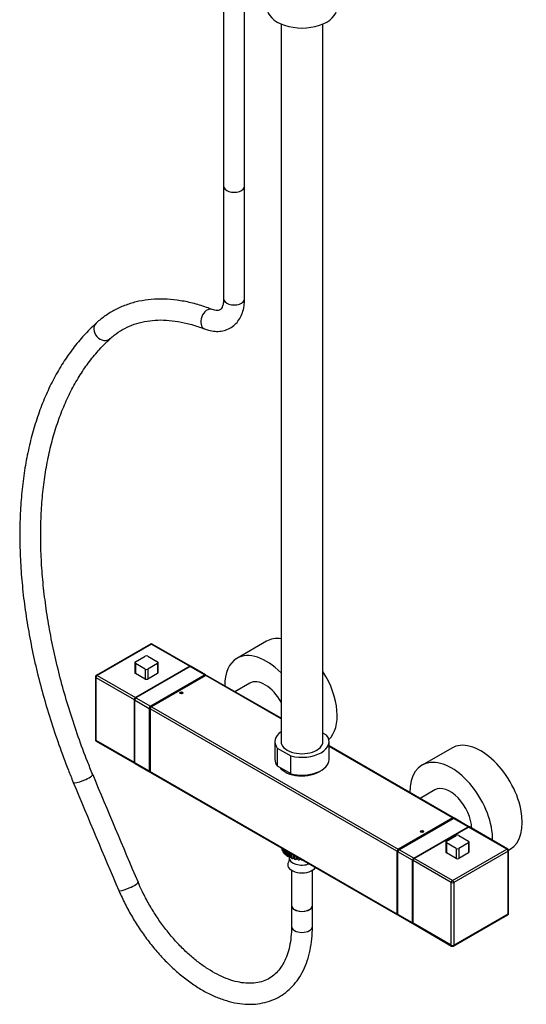
# Model space of a CAD drawing. Units: millimetres. Extents: x -511 to 2152, y -4 to 2460.
# Drawn here: x -320 to -30, y -4 to 561 of the extents above; entities that cross this region are included whole.
import ezdxf

# ---------------------------------------------------------------- set-up
doc = ezdxf.new("R2010")
doc.units = ezdxf.units.MM
for name, color, linetype in [('1843-C', 7, 'Continuous'), ('1843-M', 7, 'Continuous'), ('26485', 7, 'Continuous'), ('COLONNE_CARRE', 7, 'Continuous'), ('Défaut', 7, 'Continuous'), ('ROUNDTUBING_12X1', 7, 'Continuous')]:
    doc.layers.add(name, color=color, linetype=linetype)

# ---------------------------------------------------------------- blocks, each defined once
blk = doc.blocks.new('SE2')
at = {"layer": '1843-C', "color": 7, "linetype": 'Continuous'}
for p, q in [((-202.92, 595.11), (-202.92, 465.01)), ((-190.92, 465.01), (-190.92, 595.11))]:
    blk.add_line(p, q, dxfattribs=at)
blk.add_ellipse((-196.92, 465.01), major_axis=(-6, 0), ratio=0.57735, start_param=0, end_param=3.141593, dxfattribs=at)
at = {"layer": '1843-M', "color": 7, "linetype": 'Continuous'}
for p, q in [((-169.43, 85.31), (-169.43, 85.19)), ((-169.42, 85.31), (-169.42, 84.94)), ((-169.42, 84.94), (-169.32, 84.89)), ((-169.32, 84.25), (-169.32, 85.25)), ((-169.18, 85.17), (-169.18, 83.8)), ((-168.86, 83.14), (-168.86, 84.98)), ((-168.59, 84.83), (-168.59, 82.71)), ((-169.18, 83.8), (-168.86, 83.71)), ((-168.59, 82.71), (-168.08, 82.61)), ((-168.08, 82.08), (-168.08, 84.53)), ((-167.68, 84.3), (-167.68, 81.69)), ((-167.68, 81.69), (-166.99, 81.63)), ((-166.99, 81.12), (-166.99, 83.9)), ((-166.48, 83.61), (-166.48, 80.77)), ((-166.48, 80.77), (-165.66, 80.79)), ((-165.66, 80.79), (-165.66, 83.14)), ((-165.66, 80.79), (-165.63, 80.29)), ((-165.63, 80.29), (-165.63, 83.12)), ((-165.41, 80.18), (-165.41, 79.89)), ((-165.02, 82.77), (-165.02, 79.99)), ((-165.02, 79.99), (-164.22, 80.09)), ((-164.22, 80.09), (-164.22, 82.3)), ((-164.22, 80.09), (-164.04, 79.6)), ((-164.04, 79.6), (-164.04, 82.2)), ((-163.35, 81.8), (-163.35, 79.37)), ((-163.35, 79.37), (-162.59, 79.55)), ((-162.59, 79.55), (-162.59, 81.36)), ((-162.59, 79.55), (-162.26, 79.08)), ((-162.26, 79.08), (-162.26, 81.17)), ((-161.52, 80.74), (-161.52, 78.93)), ((-161.52, 78.93), (-160.82, 79.18)), ((-160.82, 79.18), (-160.82, 80.34)), ((-160.82, 79.18), (-160.36, 78.75)), ((-160.36, 78.75), (-160.36, 80.08)), ((-159.58, 79.63), (-159.58, 78.67)), ((-158.97, 78.99), (-158.97, 79.27)), ((-159.58, 78.67), (-158.97, 78.99)), ((-158.97, 78.99), (-158.39, 78.61)), ((-158.39, 78.61), (-158.39, 78.94)), ((-164.03, 72.66), (-164.03, 52.53)), ((-152.03, 52.53), (-152.03, 72.66))]:
    blk.add_line(p, q, dxfattribs=at)
for centre, major_axis, start_param, end_param in [((-158.03, 85.19), (11.4, 0), 3.141593, 3.179789), ((-158.03, 85.19), (-11.4, 0), 0.143341, 0.212729), ((-158.03, 85.19), (-11.4, 0), 0.317874, 0.387262), ((-158.03, 85.19), (-11.4, 0), 0.492407, 0.561795), ((-158.03, 85.19), (-11.4, 0), 0.66694, 0.736328), ((-158.03, 85.19), (-11.4, 0), 0.841473, 0.910861), ((-158.03, 79.89), (-7.38, 0), 0, 2.163305), ((-158.03, 85.19), (-11.4, 0), 1.016006, 1.085394), ((-158.03, 85.19), (-11.4, 0), 1.190539, 1.259927), ((-158.03, 75.87), (-8.18, 0), 5.975173, 6.283185), ((-158.03, 75.87), (-8.18, 0), 0, 2.79932), ((-158.03, 85.19), (-11.4, 0), 1.365072, 1.43446), ((-158.03, 85.19), (11.4, 0), 4.681197, 4.730439), ((-158.03, 52.53), (-6, 0), 0, 3.141593)]:
    blk.add_ellipse(centre, major_axis=major_axis, ratio=0.57735, start_param=start_param, end_param=end_param, dxfattribs=at)
blk.add_open_spline([(-165.41, 79.66), (-165.42, 78.4), (-165.56, 77.63), (-165.84, 77.35)], degree=3, dxfattribs=at)
at = {"layer": '26485', "color": 7, "linetype": 'Continuous'}
for p, q in [((-178.32, 204.02), (-195.29, 194.22)), ((-244.8, 202.41), (-275.91, 184.45)), ((-244.3, 202.36), (-275.41, 184.4)), ((-244.3, 202.36), (-222.38, 189.71)), ((-221.88, 189.75), (-243.8, 202.41)), ((-253.49, 192.15), (-247.84, 195.42)), ((-246.42, 195.42), (-240.76, 192.15)), ((-253.79, 191.75), (-253.79, 186.03)), ((-247.84, 188.07), (-253.49, 191.34)), ((-253.49, 191.34), (-253.49, 185.62)), ((-222.38, 189.71), (-253.49, 171.74)), ((-222.1, 189.54), (-253.21, 171.58)), ((-247.84, 188.07), (-247.84, 182.36)), ((-240.76, 191.34), (-246.42, 188.07)), ((-246.42, 188.07), (-246.42, 182.36)), ((-240.76, 191.34), (-240.76, 185.62)), ((-240.47, 186.03), (-240.47, 191.75)), ((-222.1, 189.54), (-213.75, 184.72)), ((-213.25, 184.77), (-221.6, 189.59)), ((-276.41, 183.58), (-276.41, 147.66)), ((-276.12, 183.17), (-254.2, 170.52)), ((-276.12, 183.17), (-276.12, 147.25)), ((-275.41, 184.4), (-253.49, 171.74)), ((-247.84, 182.36), (-253.49, 185.62)), ((-240.76, 185.62), (-246.42, 182.36)), ((-213.75, 184.72), (-244.87, 166.76)), ((-213.19, 184.4), (-244.3, 166.43)), ((-170.03, 159.48), (-213.19, 184.4)), ((-170.03, 159.82), (-212.69, 184.45)), ((-188, 179.96), (-196.45, 175.07)), ((-254.2, 170.52), (-254.2, 134.59)), ((-253.92, 170.35), (-245.57, 165.54)), ((-253.92, 170.35), (-253.92, 134.43)), ((-253.52, 171.32), (-253.85, 171.13)), ((-253.85, 171.13), (-253.71, 171.05)), ((-253.85, 171.13), (-253.85, 170.75)), ((-253.21, 171.58), (-244.87, 166.76)), ((-245.57, 165.54), (-245.57, 129.61)), ((-245.01, 165.21), (-245.01, 129.28)), ((-103.59, 83.56), (-245.01, 165.21)), ((-244.3, 166.43), (-102.88, 84.79)), ((-276.12, 147.25), (-254.2, 134.59)), ((-275.91, 146.79), (-253.99, 134.13)), ((-71.27, 102.8), (-142.53, 143.94)), ((-71.77, 102.75), (-142.53, 143.61)), ((-72.25, 142.78), (-89.22, 132.98)), ((-253.92, 134.43), (-245.57, 129.61)), ((-253.71, 133.97), (-245.37, 129.15)), ((-245.01, 129.28), (-103.59, 47.63)), ((-244.8, 128.83), (-103.38, 47.18)), ((-81.93, 118.72), (-90.39, 113.84)), ((-71.77, 102.75), (-102.88, 84.79)), ((-102.31, 84.46), (-71.2, 102.42)), ((-62.86, 97.6), (-71.2, 102.42)), ((-62.36, 97.65), (-70.7, 102.47)), ((-93.97, 79.64), (-62.86, 97.6)), ((-93.69, 79.48), (-62.57, 97.44)), ((-40.65, 84.79), (-62.57, 97.44)), ((-40.15, 84.83), (-62.07, 97.49)), ((-75.3, 89.28), (-69.64, 92.54)), ((-68.23, 92.54), (-62.57, 89.28)), ((-75.59, 88.87), (-75.59, 83.15)), ((-69.64, 85.19), (-75.3, 88.46)), ((-75.3, 88.46), (-75.3, 82.74)), ((-71.77, 66.82), (-40.65, 84.79)), ((-69.64, 85.19), (-69.64, 79.48)), ((-62.57, 88.46), (-68.23, 85.19)), ((-68.23, 85.19), (-68.23, 79.48)), ((-62.57, 88.46), (-62.57, 82.74)), ((-62.28, 83.15), (-62.28, 88.87)), ((-39.69, 84.22), (-38.75, 84.76)), ((-103.59, 83.56), (-103.59, 47.63)), ((-94.68, 78.42), (-103.02, 83.23)), ((-103.02, 47.31), (-103.02, 83.23)), ((-93.97, 79.64), (-102.31, 84.46)), ((-94.32, 79.03), (-93.99, 79.22)), ((-71.77, 66.82), (-93.69, 79.48)), ((-69.64, 79.48), (-75.3, 82.74)), ((-39.95, 83.56), (-71.06, 65.6)), ((-62.57, 82.74), (-68.23, 79.48)), ((-39.95, 47.63), (-39.95, 83.56)), ((-39.65, 48.04), (-39.65, 83.97)), ((-94.68, 42.49), (-94.68, 78.42)), ((-94.39, 42.33), (-94.39, 78.25)), ((-72.47, 65.6), (-94.39, 78.25)), ((-94.19, 78.95), (-94.32, 79.03)), ((-94.32, 78.65), (-94.32, 79.03)), ((-72.47, 29.67), (-72.47, 65.6)), ((-71.06, 65.6), (-71.06, 29.67)), ((-94.68, 42.49), (-103.02, 47.31)), ((-102.81, 46.85), (-94.47, 42.03)), ((-71.27, 29.21), (-40.15, 47.18)), ((-71.06, 29.67), (-39.95, 47.63)), ((-72.47, 29.67), (-94.39, 42.33)), ((-94.19, 41.87), (-72.27, 29.21))]:
    blk.add_line(p, q, dxfattribs=at)
for centre, start, end in [((-244.3, 201.54), 60, 120), ((-275.41, 183.58), 120, 180), ((-275.41, 147.66), 180, 240), ((-40.65, 83.97), 0, 60), ((-40.65, 48.04), 300, 0), ((-71.77, 30.08), 240, 300)]:
    blk.add_arc(centre, 1, start, end, dxfattribs=at)
for centre, major_axis, start_param, end_param in [((-161.57, 175.01), (-16.75, 29.01), 5.863195, 6.283185), ((-244.3, 201.54), (0.5, -0.866), 2.356194, 3.141593), ((-244.3, 201.54), (-0.5, -0.866), 3.141593, 3.926991), ((-178.54, 165.21), (-16.75, 29.01), 5.130497, 6.283185), ((-252.79, 191.75), (1, 0), 2.356194, 3.926991), ((-247.13, 195.01), (-1, 0), 3.926991, 5.497787), ((-241.47, 191.75), (-1, 0), 2.356194, 3.926991), ((-178.54, 165.21), (-16.75, 29.01), 0, 0.802885), ((-247.13, 188.48), (1, 0), 3.926991, 5.497787), ((-222.38, 188.89), (-0.5, -0.866), 2.854836, 3.926991), ((-222.1, 188.73), (-0.5, -0.866), 3.141593, 3.926991), ((-161.57, 175.01), (-16.75, 29.01), 3.280005, 4.782495), ((-275.41, 183.58), (1, 0), 3.141593, 3.926991), ((-275.41, 183.58), (0.5, 0.866), 0.785398, 2.356194), ((-275.41, 183.58), (0.5, -0.866), 2.356194, 3.141593), ((-252.79, 186.03), (1, 0), 3.141593, 3.926991), ((-247.13, 182.76), (1, 0), 3.926991, 5.497787), ((-241.47, 186.03), (-1, 0), 2.356194, 3.141593), ((-213.75, 183.91), (-0.5, -0.866), 2.540328, 3.926991), ((-213.19, 183.58), (-0.5, -0.866), 3.141593, 3.926991), ((-179.25, 164.8), (-8.75, 15.16), 4.657943, 6.283185), ((-253.49, 170.93), (0.5, 0.866), 0.785398, 2.356194), ((-253.21, 170.76), (0.5, 0.866), 0.785398, 2.356194), ((-227.14, 173.68), (-1, 0), 3.926991, 5.497787), ((-244.87, 165.95), (0.5, 0.866), 0.785398, 2.356194), ((-244.3, 165.62), (-0.5, -0.866), 3.926991, 5.497787), ((-275.41, 147.66), (1, 0), 3.141593, 3.926991), ((-275.41, 147.66), (0.5, 0.866), 2.356194, 3.141593), ((-55.5, 113.77), (16.75, -29.01), 0, 3.141593), ((-253.49, 135), (0.5, 0.866), 2.356194, 3.428349), ((-253.21, 134.84), (0.5, 0.866), 2.356194, 3.141593), ((-158.03, 134.59), (13.6, 0), 3.52203, 5.621194), ((-72.47, 103.97), (16.75, -29.01), 0.767911, 3.944478), ((-244.87, 130.02), (0.5, 0.866), 2.356194, 3.742857), ((-244.3, 129.69), (0.5, 0.866), 2.356194, 3.141593), ((-73.18, 103.56), (-8.75, 15.16), 3.950662, 6.283185), ((-71.77, 101.93), (-0.5, -0.866), 2.540328, 3.926991), ((-71.2, 101.61), (-0.5, -0.866), 3.141593, 3.926991), ((-62.86, 96.79), (-0.5, -0.866), 2.854836, 3.926991), ((-62.57, 96.62), (-0.5, -0.866), 3.141593, 3.926991), ((-89.25, 94.06), (-1, 0), 3.926991, 5.497787), ((-68.94, 92.13), (-1, 0), 3.926991, 5.497787), ((-102.88, 83.97), (0.5, 0.866), 0.785398, 2.356194), ((-74.59, 88.87), (1, 0), 2.356194, 3.926991), ((-68.94, 85.6), (1, 0), 3.926991, 5.497787), ((-63.28, 88.87), (-1, 0), 2.356194, 3.926991), ((-40.65, 83.97), (-0.5, -0.866), 3.141593, 3.926991), ((-40.65, 83.97), (-0.5, 0.866), 3.926991, 5.497787), ((-102.31, 83.64), (-0.5, -0.866), 3.926991, 5.497787), ((-93.97, 78.82), (-0.5, -0.866), 3.926991, 5.497787), ((-93.69, 78.66), (-0.5, -0.866), 3.926991, 5.497787), ((-74.59, 83.15), (1, 0), 3.141593, 3.926991), ((-68.94, 79.89), (1, 0), 3.926991, 5.497787), ((-63.28, 83.15), (-1, 0), 2.356194, 3.141593), ((-40.65, 83.97), (-1, 0), 2.356194, 3.141593), ((-71.77, 66.01), (-0.5, -0.866), 3.926991, 5.497787), ((-71.77, 66.01), (1, 0), 3.926991, 5.497787), ((-71.77, 66.01), (0.5, -0.866), 0.785398, 2.356194), ((-102.88, 48.04), (0.5, 0.866), 2.356194, 3.742857), ((-102.31, 47.72), (0.5, 0.866), 2.356194, 3.141593), ((-40.65, 48.04), (-0.5, 0.866), 3.141593, 3.926991), ((-40.65, 48.04), (-1, 0), 2.356194, 3.141593), ((-93.97, 42.9), (0.5, 0.866), 2.356194, 3.428349), ((-93.69, 42.74), (0.5, 0.866), 2.356194, 3.141593), ((-71.77, 30.08), (0.5, 0.866), 2.356194, 3.141593), ((-71.77, 30.08), (1, 0), 3.926991, 5.497787), ((-71.77, 30.08), (-0.5, 0.866), 3.141593, 3.926991)]:
    blk.add_ellipse(centre, major_axis=major_axis, ratio=0.57735, start_param=start_param, end_param=end_param, dxfattribs=at)
for centre in [(-227.14, 174.49), (-89.25, 94.88)]:
    blk.add_ellipse(centre, major_axis=(-1, 0), ratio=0.57735, dxfattribs=at)
at = {"layer": 'COLONNE_CARRE', "color": 7, "linetype": 'Continuous'}
for p, q in [((-170.03, 558.1), (-170.03, 146.43)), ((-146.03, 146.43), (-146.03, 558.1)), ((-143.91, 150.11), (-146.03, 151.34)), ((-173.53, 146.43), (-173.53, 136.22)), ((-172.16, 142.75), (-164.41, 138.28)), ((-172.16, 142.75), (-172.16, 132.54)), ((-142.53, 136.22), (-142.53, 146.43)), ((-164.41, 128.07), (-164.41, 138.28)), ((-172.16, 132.54), (-164.41, 128.07))]:
    blk.add_line(p, q, dxfattribs=at)
for centre, major_axis, start_param, end_param in [((-158.03, 567.33), (-20, 0), 0, 3.141593), ((-158.03, 146.43), (15.5, 0), 2.456236, 3.56582), ((-158.03, 146.43), (-15.5, 0), 1.146569, 3.56582), ((-158.03, 146.43), (-12, 0), 0, 3.141593), ((-158.03, 136.22), (15.5, 0), 3.141593, 3.56582), ((-158.03, 136.22), (-15.5, 0), 1.146569, 3.141593)]:
    blk.add_ellipse(centre, major_axis=major_axis, ratio=0.57735, start_param=start_param, end_param=end_param, dxfattribs=at)
at = {"layer": 'ROUNDTUBING_12X1', "color": 7, "linetype": 'Continuous'}
for p, q in [((-202.92, 465.01), (-202.92, 400.37)), ((-190.92, 400.37), (-190.92, 465.01)), ((-164.03, 52.53), (-164.03, 40.49)), ((-152.03, 40.49), (-152.03, 52.53))]:
    blk.add_line(p, q, dxfattribs=at)
for centre, radius, start, end in [((3811.45, 1811.25), 4422.43, 202.37758, 203.24631), ((3810.23, 1810.74), 4433.11, 202.3774, 203.24649)]:
    blk.add_arc(centre, radius, start, end, dxfattribs=at)
for centre, major_axis, ratio, start_param, end_param in [((-196.92, 465.01), (-6, 0), 0.57735, 0, 3.141593), ((-196.92, 400.37), (-6, 0), 0.57735, 0, 3.141593), ((-211.72, 388.77), (2.16, 5.6), 0.663741, 0.013315, 3.141181), ((-271.92, 382.05), (-4.05, 4.43), 0.809937, 0.000256, 3.138363), ((-283.5, 125.31), (-5.55, -2.28), 0.184811, 0.000035, 3.141314), ((-257.47, 63.42), (-5.51, -2.37), 0.163655, 0.000061, 3.140982), ((-158.03, 52.53), (6, 0), 0.57735, 3.141593, 6.283185), ((-158.03, 40.49), (6, 0), 0.57735, 3.141593, 6.283185)]:
    blk.add_ellipse(centre, major_axis=major_axis, ratio=ratio, start_param=start_param, end_param=end_param, dxfattribs=at)
for points, knots in [([(-209.56, 394.37), (-211.11, 394.95), (-214.92, 396.36), (-221.77, 398.32), (-229.5, 399.77), (-237.11, 400.41), (-244.44, 400.21), (-251.46, 399.17), (-258.11, 397.32), (-264.36, 394.67), (-270.01, 391.36), (-273.89, 388.35), (-275.66, 386.76), (-275.97, 386.48)], [0, 0, 0, 0, 0.056063, 0.161814, 0.267398, 0.372535, 0.477016, 0.580667, 0.683424, 0.785379, 0.886791, 0.982909, 1, 1, 1, 1]), ([(-213.88, 383.18), (-213.04, 382.88), (-211.17, 382.23), (-207.87, 381.67), (-204.31, 381.8), (-200.88, 382.71), (-197.78, 384.41), (-195.15, 386.86), (-193.15, 389.87), (-191.76, 393.35), (-191.03, 396.98), (-190.95, 399.24), (-190.92, 400.37)], [0, 0, 0, 0, 0.067652, 0.176688, 0.280848, 0.381658, 0.489076, 0.593819, 0.698303, 0.805798, 0.91826, 1, 1, 1, 1]), ([(-202.92, 400.37), (-202.94, 399.84), (-202.97, 398.54), (-203.35, 396.61), (-204.03, 395.12), (-204.75, 394.3), (-205.4, 393.92), (-206.43, 393.7), (-207.91, 393.82), (-209.01, 394.18), (-209.56, 394.37)], [0, 0, 0, 0, 0.070311, 0.203584, 0.337129, 0.475617, 0.634883, 0.775342, 0.905575, 1, 1, 1, 1]), ([(-275.97, 386.48), (-277.35, 385.19), (-280.67, 382.04), (-286.31, 375.82), (-292.23, 368.02), (-297.66, 359.51), (-302.53, 350.36), (-306.81, 340.59), (-310.51, 330.24), (-313.61, 319.33), (-316.09, 307.91), (-317.95, 296), (-319.18, 283.64), (-319.78, 270.89), (-319.76, 257.76), (-319.1, 244.32), (-317.82, 230.59), (-315.92, 216.62), (-313.4, 202.45), (-310.28, 188.12), (-306.57, 173.69), (-302.27, 159.15), (-297.44, 144.71), (-292.83, 132.35), (-290.11, 125.63), (-289.05, 123.03)], [0, 0, 0, 0, 0.024195, 0.068944, 0.113772, 0.15873, 0.203824, 0.249047, 0.294382, 0.33981, 0.385309, 0.430857, 0.476439, 0.522038, 0.567645, 0.613249, 0.658846, 0.704432, 0.750006, 0.795568, 0.841118, 0.886656, 0.932183, 0.977702, 1, 1, 1, 1]), ([(-267.87, 377.63), (-267.07, 378.33), (-264.99, 380.14), (-260.86, 382.93), (-255.62, 385.44), (-249.91, 387.22), (-243.84, 388.2), (-237.44, 388.41), (-230.77, 387.82), (-223.93, 386.49), (-218.1, 384.75), (-214.94, 383.58), (-213.88, 383.18)], [0, 0, 0, 0, 0.056303, 0.170341, 0.285033, 0.399766, 0.513491, 0.625815, 0.736821, 0.846824, 0.956169, 1, 1, 1, 1]), ([(-277.96, 127.59), (-279.06, 130.32), (-281.78, 137.04), (-286.33, 149.29), (-291.02, 163.39), (-295.19, 177.56), (-298.77, 191.61), (-301.78, 205.53), (-304.18, 219.26), (-305.99, 232.77), (-307.19, 246.01), (-307.78, 258.94), (-307.76, 271.51), (-307.14, 283.69), (-305.91, 295.43), (-304.1, 306.71), (-301.69, 317.49), (-298.71, 327.73), (-295.16, 337.4), (-291.05, 346.49), (-286.41, 354.95), (-281.22, 362.8), (-275.67, 369.8), (-270.97, 374.74), (-268.5, 377.04), (-267.87, 377.63)], [0, 0, 0, 0, 0.024154, 0.070147, 0.116134, 0.16211, 0.208074, 0.254022, 0.299956, 0.345873, 0.391773, 0.437657, 0.483527, 0.529386, 0.57524, 0.621093, 0.666957, 0.712845, 0.758776, 0.804773, 0.850864, 0.897079, 0.943447, 0.987737, 1, 1, 1, 1]), ([(-164.03, 40.49), (-164.05, 39.32), (-164.1, 36.44), (-164.6, 31.53), (-165.71, 26.39), (-167.33, 21.79), (-169.41, 17.82), (-171.93, 14.48), (-174.89, 11.77), (-178.32, 9.7), (-182.24, 8.33), (-186.61, 7.71), (-191.31, 7.88), (-196.25, 8.81), (-201.38, 10.48), (-206.66, 12.88), (-212.03, 15.99), (-217.42, 19.78), (-222.76, 24.23), (-227.98, 29.26), (-233, 34.84), (-237.77, 40.89), (-242.22, 47.35), (-246.26, 54.06), (-249.56, 60.4), (-251.2, 64.07), (-251.96, 65.79)], [0, 0, 0, 0, 0.022022, 0.06405, 0.106043, 0.148102, 0.190459, 0.233497, 0.277729, 0.323551, 0.370554, 0.416722, 0.461285, 0.504608, 0.547242, 0.589574, 0.631828, 0.674089, 0.716419, 0.758839, 0.801347, 0.843927, 0.88656, 0.929225, 0.971897, 1, 1, 1, 1]), ([(-262.98, 61.05), (-262.33, 59.55), (-260.7, 55.89), (-257.37, 49.35), (-253.09, 42.06), (-248.35, 35.02), (-243.24, 28.37), (-237.8, 22.17), (-232.09, 16.48), (-226.15, 11.37), (-220.05, 6.88), (-213.84, 3.09), (-207.57, 0.02), (-201.31, -2.26), (-195.12, -3.71), (-189.1, -4.32), (-183.33, -4.05), (-177.89, -2.93), (-172.86, -1), (-168.3, 1.71), (-164.25, 5.14), (-160.73, 9.23), (-157.76, 13.97), (-155.38, 19.31), (-153.6, 25.24), (-152.45, 31.61), (-152.06, 36.96), (-152.04, 39.79), (-152.03, 40.49)], [0, 0, 0, 0, 0.02161, 0.062407, 0.103206, 0.144015, 0.184847, 0.225722, 0.266659, 0.307677, 0.348791, 0.390004, 0.431303, 0.472626, 0.513835, 0.554743, 0.595128, 0.634829, 0.673841, 0.712357, 0.750699, 0.789128, 0.827968, 0.86741, 0.907472, 0.948035, 0.988917, 1, 1, 1, 1])]:
    blk.add_open_spline(points, degree=3, knots=knots, dxfattribs=at)

msp = doc.modelspace()

# ---------------------------------------------------------------- block references
at = {"layer": 'Défaut'}
msp.add_blockref('SE2', (0, 0), dxfattribs=at)

doc.saveas('drawing.dxf')
